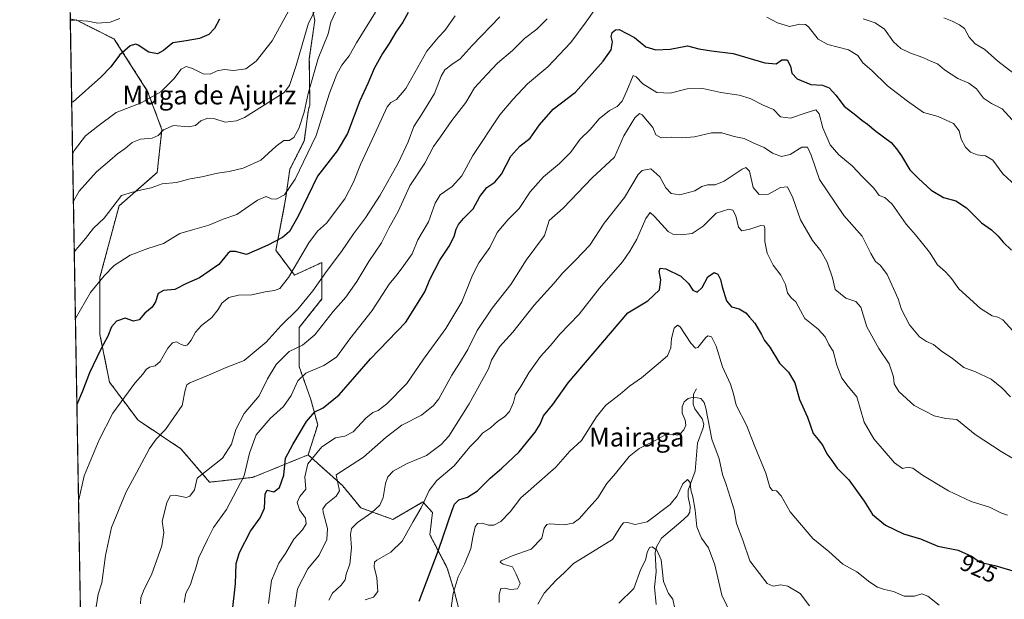
# Model space of a CAD drawing. Units: metres. Extents: x 617759 to 621214, y 4724807 to 4727180.
# Drawn here: x 617760 to 618180, y 4725605 to 4725853 of the extents above; entities that cross this region are included whole.
import ezdxf
from ezdxf.enums import TextEntityAlignment as Align

# ---------------------------------------------------------------- set-up
doc = ezdxf.new("R2010")
doc.units = ezdxf.units.M
doc.header["$MEASUREMENT"] = 0
doc.linetypes.add('TRAZOS', pattern=[0.75, 0.5, -0.25])
for name, color, linetype, lineweight in [('Arbolado forestal', 92, 'TRAZOS', 0), ('Arbolado forestal CxS', 92, 'Continuous', 0), ('Comarca CxS', 133, 'Continuous', 0), ('Comunidad Autónoma CxS', 142, 'Continuous', 0), ('Corriente natural lineal', 142, 'Continuous', 13), ('Curva de nivel maestra', 36, 'Continuous', 30), ('Curva de nivel normal', 36, 'Continuous', 0), ('Municipio CxS', 142, 'Continuous', 0), ('Pastizal CxS', 92, 'Continuous', 0), ('Provincia CxS', 1, 'Continuous', 0), ('Rótulo de curva de nivel directora', 19, 'Continuous', 0), ('Texto cartográfico', 19, 'Continuous', 0)]:
    doc.layers.add(name, color=color, linetype=linetype, lineweight=lineweight)
doc.styles.add('Arial', font='txt', dxfattribs={"height": 0.2})

# ---------------------------------------------------------------- blocks, each defined once
blk = doc.blocks.new('*U153')
at = {"layer": 'Arbolado forestal CxS', "color": 92, "linetype": 'Continuous', "lineweight": 0}
blk.add_polyline3d([(617947.95, 4725600.03, 918.19), (617945.7, 4725608.84, 919.72), (617942.76, 4725618.54, 922.48), (617935.32, 4725632.77, 926.95), (617936.45, 4725642.25, 927.53), (617932.38, 4725646.76, 929.81), (617919.52, 4725639.31, 932.42), (617905.83, 4725644.3, 936.02), (617898.1, 4725653.73, 939.31), (617883.42, 4725666.85, 945.68), (617887.48, 4725679.72, 948.18), (617884.55, 4725690.56, 951.63), (617879.58, 4725704.55, 956.32), (617879.59, 4725721.21, 962.4), (617889.29, 4725733.4, 962.62), (617889.29, 4725748.97, 966.32), (617877.56, 4725743.56, 969.11), (617869.66, 4725754.17, 973.83), (617873.82, 4725776.03, 978.97), (617875.58, 4725788.75, 982.18), (617881.78, 4725800.89, 982.81), (617883.53, 4725814.25, 983.81), (617884.14, 4725816.17, 983.65), (617883.91, 4725835.85, 986.69), (617886.26, 4725852.4, 988.04), (617883.58, 4725864.43, 992.53)], dxfattribs=at)
blk = doc.blocks.new('*U155')
at = {"layer": 'Arbolado forestal CxS', "color": 92, "linetype": 'Continuous', "lineweight": 0}
blk.add_polyline3d([(617787.04, 4725555.22, 963.36), (617781.98, 4725852.32, 1004.96), (617784.48, 4725852.47, 1004.99), (617800.74, 4725844.34, 1001.92), (617814.97, 4725821.97, 995.85), (617821.06, 4725805.7, 990.08), (617819.03, 4725787.4, 985.68), (617802.77, 4725773.16, 984.18), (617794.64, 4725742.66, 980.1), (617794.64, 4725718.25, 975.87), (617798.71, 4725697.91, 972.3), (617810.9, 4725681.65, 967.95), (617829.19, 4725669.44, 963.34), (617829.19, 4725669.44, 963.34), (617841.39, 4725655.21, 958.73), (617859.68, 4725657.24, 953.03), (617883.42, 4725666.85, 945.68), (617898.1, 4725653.73, 939.31), (617905.83, 4725644.3, 936.02), (617919.52, 4725639.31, 932.42), (617932.38, 4725646.76, 929.81), (617936.45, 4725642.25, 927.53), (617935.32, 4725632.77, 926.95), (617942.76, 4725618.54, 922.48), (617945.7, 4725608.84, 919.72), (617947.95, 4725600.03, 918.19)], dxfattribs=at)
blk = doc.blocks.new('*U159')
at = {"layer": 'Curva de nivel normal', "color": 36, "linetype": 'Continuous', "lineweight": 0}
for points in [[(617792.1, 4725596.65, 965), (617793.82, 4725607.42, 965), (617795.39, 4725612.28, 965), (617797, 4725623.89, 965), (617799.55, 4725635.87, 965), (617805.76, 4725651.05, 965), (617810.28, 4725659.23, 965), (617815.78, 4725669.56, 965), (617818.53, 4725673.61, 965), (617822.53, 4725677.67, 965), (617829.62, 4725687.88, 965), (617830.99, 4725694.42, 965), (617831.66, 4725696.7, 965), (617832.95, 4725697.66, 965), (617840.89, 4725700.9, 965), (617848.41, 4725704.15, 965), (617856.09, 4725707.16, 965), (617865.53, 4725714.98, 965), (617871.92, 4725722.06, 965), (617879.05, 4725729.07, 965), (617885.38, 4725736.81, 965), (617891.46, 4725745.61, 965), (617897.58, 4725753.61, 965), (617902.69, 4725761.22, 965), (617907.83, 4725768.03, 965), (617914.06, 4725777.75, 965), (617922, 4725791.65, 965), (617926.07, 4725800.43, 965), (617928.42, 4725806.96, 965), (617931.94, 4725812.3, 965), (617937.24, 4725821.15, 965), (617940.14, 4725828.46, 965), (617941.72, 4725831.2, 965), (617944.63, 4725833.46, 965), (617948.3, 4725835.87, 965), (617953.43, 4725841.54, 965), (617965.2, 4725853.87, 965)], [(618154.49, 4725853.35, 965), (618158.08, 4725852.03, 965), (618161.14, 4725850.34, 965), (618163.33, 4725848.8, 965), (618165.34, 4725845.08, 965), (618167.81, 4725842.32, 965), (618172.04, 4725839.84, 965), (618177.51, 4725834.93, 965), (618186.19, 4725828.15, 965)]]:
    blk.add_polyline3d(points, dxfattribs=at)
blk = doc.blocks.new('*U163')
at = {"layer": 'Curva de nivel normal', "color": 36, "linetype": 'Continuous', "lineweight": 0}
blk.add_polyline3d([(618152.55, 4725602.76, 920), (618147.7, 4725606.62, 920), (618145.12, 4725607.51, 920), (618141.99, 4725606.58, 920), (618137.63, 4725606.51, 920), (618133.02, 4725608.56, 920), (618129.22, 4725609.42, 920), (618126.19, 4725610.39, 920), (618122.97, 4725612.51, 920), (618117.4, 4725616.96, 920), (618111.41, 4725620.28, 920), (618105.4, 4725625.6, 920), (618098.66, 4725631.19, 920), (618092.93, 4725637.8, 920), (618089.02, 4725642.56, 920), (618085.16, 4725649.39, 920), (618083.21, 4725651.52, 920), (618081.4, 4725651.62, 920), (618080.24, 4725653.06, 920), (618078.64, 4725659.02, 920), (618073.92, 4725670.51, 920), (618070.39, 4725679.61, 920), (618065.95, 4725688.14, 920), (618064.79, 4725692.98, 920), (618063.48, 4725697, 920), (618060.11, 4725704.44, 920), (618057.44, 4725713.21, 920), (618055.36, 4725717.25, 920), (618053.92, 4725717.61, 920), (618052.99, 4725716.91, 920), (618049.55, 4725712.76, 920), (618048.64, 4725712.41, 920), (618046.66, 4725714.58, 920), (618042.02, 4725721.5, 920), (618040.88, 4725722.26, 920), (618039.47, 4725721, 920), (618038.37, 4725716.56, 920), (618038.15, 4725712.6, 920), (618036.66, 4725709.07, 920), (618031.89, 4725705.07, 920), (618025.6, 4725699.7, 920), (618020.46, 4725696.19, 920), (618016.47, 4725692.82, 920), (618010.34, 4725688.1, 920), (618006.36, 4725683.12, 920), (618000.01, 4725672.96, 920), (617995.01, 4725668.43, 920), (617989.03, 4725661.56, 920), (617980.98, 4725654.46, 920), (617977.29, 4725651.17, 920), (617974.17, 4725648.52, 920), (617969.57, 4725642.53, 920), (617965.55, 4725638.46, 920), (617962.6, 4725636.88, 920), (617960.3, 4725636.88, 920), (617957.56, 4725637.67, 920), (617955.61, 4725637.6, 920), (617954.66, 4725636.2, 920), (617953.61, 4725631.79, 920), (617952.8, 4725626.87, 920), (617950.09, 4725620.2, 920), (617947.4, 4725614.79, 920), (617945.29, 4725607.72, 920), (617944.37, 4725601.52, 920)], dxfattribs=at)
blk = doc.blocks.new('*U166')
at = {"layer": 'Curva de nivel normal', "color": 36, "linetype": 'Continuous', "lineweight": 0}
blk.add_polyline3d([(617785.48, 4725647.13, 970), (617787.9, 4725657.89, 970), (617794.23, 4725673.22, 970), (617800.18, 4725684.7, 970), (617805.28, 4725691.6, 970), (617809.45, 4725697.49, 970), (617812.86, 4725701.27, 970), (617814.29, 4725703.37, 970), (617815.72, 4725704.36, 970), (617818.23, 4725704.81, 970), (617820.34, 4725706.74, 970), (617823.62, 4725712.43, 970), (617825.5, 4725714.74, 970), (617827.34, 4725715.11, 970), (617829.32, 4725714.03, 970), (617830.91, 4725713.39, 970), (617831.99, 4725713.83, 970), (617833.59, 4725715.88, 970), (617835.42, 4725719.26, 970), (617837.94, 4725722.06, 970), (617842.29, 4725725.51, 970), (617845.1, 4725728.87, 970), (617846.67, 4725731.59, 970), (617849.54, 4725734, 970), (617853.71, 4725735.05, 970), (617859.38, 4725735.16, 970), (617865.05, 4725736.46, 970), (617869.05, 4725737.02, 970), (617871.38, 4725737.82, 970), (617875.05, 4725742.6, 970), (617883.71, 4725757.31, 970), (617887.46, 4725762.38, 970), (617891.2, 4725765.72, 970), (617899.02, 4725776.12, 970), (617902.78, 4725783.2, 970), (617905.71, 4725790.79, 970), (617911.72, 4725803.54, 970), (617917.16, 4725815.36, 970), (617918.63, 4725817.19, 970), (617921.05, 4725818.47, 970), (617925.07, 4725823.2, 970), (617934.04, 4725839.2, 970), (617939.04, 4725845.07, 970), (617941.7, 4725848.02, 970), (617946.16, 4725854.2, 970)], dxfattribs=at)
blk = doc.blocks.new('*U169')
at = {"layer": 'Curva de nivel normal', "color": 36, "linetype": 'Continuous', "lineweight": 0}
blk.add_polyline3d([(618063.81, 4725598.72, 910), (618059.9, 4725607.04, 910), (618056.84, 4725619.93, 910), (618054.11, 4725627.17, 910), (618051.2, 4725631.34, 910), (618049.18, 4725636.17, 910), (618048.44, 4725643.23, 910), (618047.46, 4725648.89, 910), (618046.62, 4725651.89, 910), (618046.29, 4725655.11, 910), (618045.21, 4725656.4, 910), (618043.25, 4725654.53, 910), (618040.74, 4725649.43, 910), (618037.81, 4725645.63, 910), (618028.02, 4725638.27, 910), (618022.94, 4725637.13, 910), (618019.57, 4725638, 910), (618017.95, 4725637.82, 910), (618017.04, 4725636.81, 910), (618013.16, 4725630.68, 910), (618006.58, 4725626.56, 910), (617996.51, 4725620.44, 910), (617992.88, 4725616.8, 910), (617989.04, 4725613.31, 910), (617984.03, 4725607.87, 910), (617981.41, 4725603.21, 910)], dxfattribs=at)
blk = doc.blocks.new('*U170')
at = {"layer": 'Curva de nivel normal', "color": 36, "linetype": 'Continuous', "lineweight": 0}
blk.add_polyline3d([(618189.53, 4725662.08, 935), (618178.98, 4725668.3, 935), (618167.89, 4725675.54, 935), (618160.09, 4725681.92, 935), (618155.38, 4725682.38, 935), (618150.34, 4725683.47, 935), (618141.82, 4725687.91, 935), (618135.34, 4725693.87, 935), (618133.37, 4725697.24, 935), (618133.04, 4725700.24, 935), (618131.18, 4725705.77, 935), (618126.76, 4725712.27, 935), (618121.63, 4725721.51, 935), (618119.11, 4725729.86, 935), (618116.91, 4725732.38, 935), (618112.71, 4725733.72, 935), (618108.21, 4725737.4, 935), (618107.1, 4725742.4, 935), (618104.8, 4725749.06, 935), (618102.01, 4725753.97, 935), (618098.46, 4725758.31, 935), (618093.42, 4725767.18, 935), (618090.09, 4725776.56, 935), (618087.86, 4725781.28, 935), (618084.88, 4725781.01, 935), (618079.76, 4725778.11, 935), (618075.81, 4725778.01, 935), (618073.22, 4725780.92, 935), (618071.69, 4725787.97, 935), (618070.13, 4725789.46, 935), (618068.49, 4725788.74, 935), (618060.79, 4725783.62, 935), (618057.03, 4725782.06, 935), (618053.69, 4725782.13, 935), (618051.36, 4725781.34, 935), (618048.32, 4725779.5, 935), (618041.98, 4725777.84, 935), (618038.27, 4725778.45, 935), (618035.92, 4725780.77, 935), (618033.37, 4725785.55, 935), (618029.5, 4725789.01, 935), (618025.92, 4725788.21, 935), (618024.11, 4725786.49, 935), (618018.34, 4725776.77, 935), (618009.66, 4725765.75, 935), (618003.56, 4725756.32, 935), (617997.44, 4725750, 935), (617992.04, 4725744.49, 935), (617988.14, 4725740, 935), (617979.85, 4725730.81, 935), (617970.68, 4725719.3, 935), (617965.08, 4725713.01, 935), (617961.63, 4725707.29, 935), (617960.31, 4725703.55, 935), (617952.02, 4725688.69, 935), (617943.36, 4725674.89, 935), (617940.19, 4725671.32, 935), (617933.82, 4725666.56, 935), (617925.58, 4725663.23, 935), (617919.7, 4725659.89, 935), (617917.33, 4725657.56, 935), (617916.37, 4725654.58, 935), (617915.44, 4725648.66, 935), (617913.92, 4725645.44, 935), (617910.51, 4725642.28, 935), (617904.42, 4725637.94, 935), (617901.87, 4725635.51, 935), (617901.48, 4725632.82, 935), (617901.88, 4725627.21, 935), (617901.2, 4725620.23, 935), (617899.68, 4725615.89, 935), (617899.14, 4725613.56, 935), (617897.52, 4725611.23, 935), (617893.73, 4725607.89, 935), (617892.28, 4725604.89, 935)], dxfattribs=at)
blk = doc.blocks.new('*U171')
at = {"layer": 'Curva de nivel normal', "color": 36, "linetype": 'Continuous', "lineweight": 0}
blk.add_polyline3d([(618039.58, 4725601.94, 905), (618038.98, 4725605.22, 905), (618037.04, 4725607.69, 905), (618035.01, 4725612.84, 905), (618033.94, 4725622.02, 905), (618032.1, 4725626.17, 905), (618030.08, 4725627.68, 905), (618028.92, 4725627.31, 905), (618028.04, 4725625.23, 905), (618027.26, 4725621.87, 905), (618025.31, 4725618.06, 905), (618022.34, 4725609.83, 905), (618015.96, 4725603.59, 905)], dxfattribs=at)
blk = doc.blocks.new('*U180')
at = {"layer": 'Curva de nivel normal', "color": 36, "linetype": 'Continuous', "lineweight": 0}
for points in [[(617895.03, 4725874.4, 990), (617883.46, 4725850.63, 990), (617878.33, 4725833.06, 990), (617875.52, 4725824.54, 990), (617873.19, 4725821.51, 990), (617867.72, 4725818.04, 990), (617856.24, 4725810.84, 990), (617852.91, 4725809.48, 990), (617848.01, 4725808.91, 990), (617843.61, 4725810.25, 990), (617840.66, 4725810.64, 990), (617837.71, 4725809.38, 990), (617835.4, 4725807.48, 990), (617832.38, 4725806.9, 990), (617826.05, 4725807.38, 990), (617821.71, 4725805.56, 990), (617819.44, 4725803.16, 990), (617816.94, 4725802.02, 990), (617811.94, 4725801.58, 990), (617808.38, 4725800.2, 990), (617805.33, 4725797.59, 990), (617802.18, 4725795.38, 990), (617798.84, 4725792.49, 990), (617793.09, 4725787.66, 990), (617785.83, 4725779.36, 990), (617783.3, 4725775.19, 990)], [(617783.3, 4725775.19, 990)]]:
    blk.add_polyline3d(points, dxfattribs=at)
blk = doc.blocks.new('*U183')
at = {"layer": 'Curva de nivel normal', "color": 36, "linetype": 'Continuous', "lineweight": 0}
for points in [[(617895.08, 4725855.82, 985), (617893.08, 4725851.54, 985), (617892, 4725846.54, 985), (617887.66, 4725836.1, 985), (617883.42, 4725821.11, 985), (617881.69, 4725813.08, 985), (617879.48, 4725806.17, 985), (617877.38, 4725802.26, 985), (617875.32, 4725801.08, 985), (617872.99, 4725801.08, 985), (617869.71, 4725798.57, 985), (617863.23, 4725792.58, 985), (617855.72, 4725789.24, 985), (617849.74, 4725787.82, 985), (617844.72, 4725787.14, 985), (617838.05, 4725785.52, 985), (617833.05, 4725784.68, 985), (617827.29, 4725783.15, 985), (617821.16, 4725782.51, 985), (617816.46, 4725780.77, 985), (617813.05, 4725780.16, 985), (617808.54, 4725778.97, 985), (617803.84, 4725777.56, 985), (617796.41, 4725767.91, 985), (617791.86, 4725763.66, 985), (617788.41, 4725759.24, 985), (617783.67, 4725753.52, 985)], [(617783.67, 4725753.52, 985)]]:
    blk.add_polyline3d(points, dxfattribs=at)
blk = doc.blocks.new('*U185')
at = {"layer": 'Curva de nivel normal', "color": 36, "linetype": 'Continuous', "lineweight": 0}
for points in [[(617811.98, 4725603.23, 960), (617812.02, 4725605.89, 960), (617813.44, 4725609.56, 960), (617816.54, 4725615.68, 960), (617821.08, 4725628.02, 960), (617821.92, 4725633.68, 960), (617821.22, 4725638.62, 960), (617823.08, 4725646.45, 960), (617824.58, 4725649.38, 960), (617826.68, 4725649.61, 960), (617831.39, 4725648.66, 960), (617832.89, 4725649.23, 960), (617834.94, 4725651.91, 960), (617836.09, 4725656.93, 960), (617840.09, 4725660.09, 960), (617846.86, 4725665.48, 960), (617850.74, 4725671.41, 960), (617852.54, 4725677.64, 960), (617856.18, 4725684.48, 960), (617862.48, 4725692.1, 960), (617866.11, 4725699.28, 960), (617869.81, 4725705.38, 960), (617875.38, 4725710.94, 960), (617881.05, 4725713.7, 960), (617886.31, 4725718.15, 960), (617894.11, 4725728.06, 960), (617899.45, 4725734.14, 960), (617904.2, 4725740.8, 960), (617909.23, 4725749.39, 960), (617914.64, 4725757.36, 960), (617917.8, 4725763.62, 960), (617921.86, 4725770.68, 960), (617926.75, 4725781.72, 960), (617933.22, 4725791.33, 960), (617936.84, 4725798.54, 960), (617939.89, 4725802.54, 960), (617944.65, 4725809.54, 960), (617950.62, 4725817.21, 960), (617954.29, 4725823.54, 960), (617959.62, 4725829.24, 960), (617964.14, 4725834.03, 960), (617970.57, 4725839.47, 960), (617975.67, 4725844.62, 960), (617980.88, 4725848.53, 960), (617985.4, 4725853.01, 960)], [(618120.14, 4725852.96, 960), (618125.16, 4725851.23, 960), (618129.2, 4725848.52, 960), (618133.09, 4725843.21, 960), (618136.14, 4725840.3, 960), (618139.94, 4725838.42, 960), (618145.6, 4725836.45, 960), (618149.26, 4725834.82, 960), (618151.85, 4725833.76, 960), (618154.83, 4725831.21, 960), (618160.44, 4725827.52, 960), (618165.1, 4725825.49, 960), (618168.4, 4725823.06, 960), (618171.4, 4725819.14, 960), (618174.84, 4725816.88, 960), (618179.32, 4725814.51, 960), (618185.04, 4725808.33, 960)]]:
    blk.add_polyline3d(points, dxfattribs=at)
blk = doc.blocks.new('*U188')
at = {"layer": 'Curva de nivel normal', "color": 36, "linetype": 'Continuous', "lineweight": 0}
blk.add_polyline3d([(618181.67, 4725641.18, 930), (618178.84, 4725642.06, 930), (618174.04, 4725644.58, 930), (618166.2, 4725646.95, 930), (618156.51, 4725651.49, 930), (618145.35, 4725658.2, 930), (618141.35, 4725661.2, 930), (618139.23, 4725661.56, 930), (618136.86, 4725661.04, 930), (618133.5, 4725663.53, 930), (618124.67, 4725673.73, 930), (618120.6, 4725680.86, 930), (618117.38, 4725691.6, 930), (618113.67, 4725696.01, 930), (618111.06, 4725699.62, 930), (618108.9, 4725705.17, 930), (618107.25, 4725711.08, 930), (618105.44, 4725713.96, 930), (618103.94, 4725717.29, 930), (618100.89, 4725720.52, 930), (618095.21, 4725725.04, 930), (618093.45, 4725728.44, 930), (618091.44, 4725732.17, 930), (618089.38, 4725733.82, 930), (618087.88, 4725736.07, 930), (618087.02, 4725739.56, 930), (618085, 4725743.57, 930), (618081.7, 4725747.9, 930), (618079.14, 4725752.89, 930), (618078.23, 4725757.98, 930), (618078.18, 4725763.6, 930), (618077.93, 4725764.56, 930), (618076.42, 4725764.83, 930), (618071.76, 4725763.15, 930), (618068.37, 4725762.44, 930), (618067, 4725764.12, 930), (618065.75, 4725768.84, 930), (618064.48, 4725771.29, 930), (618062.86, 4725771.8, 930), (618057.36, 4725770.03, 930), (618051.85, 4725764.44, 930), (618047.23, 4725761.4, 930), (618042.43, 4725760.76, 930), (618038.95, 4725761.13, 930), (618036.98, 4725762.24, 930), (618031.09, 4725768.61, 930), (618029.21, 4725770.25, 930), (618027.38, 4725767.7, 930), (618023.64, 4725758.88, 930), (618020.65, 4725753.81, 930), (618017.44, 4725749.24, 930), (618007.71, 4725738, 930), (617998.96, 4725726.99, 930), (617990.68, 4725718.44, 930), (617986.83, 4725713.56, 930), (617982.56, 4725708.88, 930), (617977.56, 4725701.88, 930), (617974.18, 4725696.09, 930), (617971.81, 4725692.67, 930), (617970.94, 4725689.22, 930), (617969.34, 4725685.39, 930), (617967.19, 4725683.1, 930), (617964.32, 4725681.22, 930), (617961.19, 4725678.36, 930), (617957.81, 4725676.1, 930), (617955.74, 4725673.67, 930), (617952.39, 4725670.23, 930), (617945.7, 4725662.18, 930), (617938.3, 4725655.94, 930), (617934.99, 4725651.66, 930), (617931.58, 4725644.21, 930), (617928.22, 4725638.37, 930), (617923.58, 4725630.02, 930), (617918.71, 4725625.41, 930), (617912.69, 4725621.98, 930), (617911.74, 4725621.03, 930), (617911.52, 4725619.07, 930), (617912.64, 4725614.44, 930), (617913.2, 4725608.52, 930), (617911.35, 4725606.08, 930), (617907.76, 4725605.04, 930)], dxfattribs=at)
blk = doc.blocks.new('*U189')
at = {"layer": 'Curva de nivel normal', "color": 36, "linetype": 'Continuous', "lineweight": 0}
blk.add_polyline3d([(618097.2, 4725602.4, 915), (618093.2, 4725607.73, 915), (618087.94, 4725610.81, 915), (618084.98, 4725611.34, 915), (618081.69, 4725610.82, 915), (618079.16, 4725611.98, 915), (618075.88, 4725616.2, 915), (618071.76, 4725621.64, 915), (618068.8, 4725630.5, 915), (618066.05, 4725637.58, 915), (618065.15, 4725643.35, 915), (618063.52, 4725648.39, 915), (618061.52, 4725654.6, 915), (618060.14, 4725658.53, 915), (618058.69, 4725665.11, 915), (618055.52, 4725673.53, 915), (618052.96, 4725686.8, 915), (618052.34, 4725689.24, 915), (618050.93, 4725690.9, 915), (618047.69, 4725691.44, 915), (618045.42, 4725690.95, 915), (618043.84, 4725689.48, 915), (618042.93, 4725687.42, 915), (618042.94, 4725684.68, 915), (618044.26, 4725681.75, 915), (618044.5, 4725679.55, 915), (618043.69, 4725677.55, 915), (618042.13, 4725675.82, 915), (618040.86, 4725675.32, 915), (618038.96, 4725675.71, 915), (618035.6, 4725675.41, 915), (618031.64, 4725673.2, 915), (618024.58, 4725669.63, 915), (618020.35, 4725666.16, 915), (618014.52, 4725658.89, 915), (618010.84, 4725654.67, 915), (618006.97, 4725648.49, 915), (618002.03, 4725642.98, 915), (617999.17, 4725639.72, 915), (617996.4, 4725637.76, 915), (617992.55, 4725637.08, 915), (617986.43, 4725637.41, 915), (617985.15, 4725637.1, 915), (617984.03, 4725635.54, 915), (617983.1, 4725631.38, 915), (617978.49, 4725626.65, 915), (617970.4, 4725623.8, 915), (617965.67, 4725621.66, 915), (617965.36, 4725621.07, 915), (617966.52, 4725620.18, 915), (617970.52, 4725619.11, 915), (617972.19, 4725615.9, 915), (617973.77, 4725611.95, 915), (617972.74, 4725609.76, 915), (617969.5, 4725609.46, 915), (617967.32, 4725610.04, 915), (617965.58, 4725609.79, 915), (617964.88, 4725607.34, 915), (617964.92, 4725603.83, 915)], dxfattribs=at)
blk = doc.blocks.new('*U193')
at = {"layer": 'Curva de nivel normal', "color": 36, "linetype": 'Continuous', "lineweight": 0}
blk.add_polyline3d([(617781.97, 4725852.91, 1005), (617785.03, 4725852.31, 1005), (617789.47, 4725852.03, 1005), (617793.7, 4725851.15, 1005), (617798.95, 4725851.54, 1005), (617803.14, 4725853.11, 1005)], dxfattribs=at)
blk = doc.blocks.new('*U203')
at = {"layer": 'Curva de nivel normal', "color": 36, "linetype": 'Continuous', "lineweight": 0}
blk.add_polyline3d([(618183.92, 4725719.8, 945), (618179.62, 4725724.5, 945), (618177.56, 4725725.71, 945), (618175.1, 4725726.17, 945), (618170.08, 4725729.33, 945), (618160.93, 4725737.8, 945), (618157.71, 4725742.18, 945), (618155.15, 4725745.05, 945), (618151.8, 4725748.01, 945), (618148.38, 4725753.43, 945), (618142.36, 4725760.82, 945), (618138.44, 4725765.4, 945), (618132.5, 4725773.92, 945), (618129.29, 4725776.73, 945), (618126.99, 4725777.55, 945), (618124.61, 4725780.71, 945), (618119.82, 4725785.48, 945), (618115.39, 4725790.24, 945), (618109.7, 4725794.88, 945), (618106.04, 4725799.22, 945), (618102.97, 4725806.47, 945), (618101.38, 4725812.48, 945), (618099.95, 4725814.18, 945), (618095.79, 4725812.89, 945), (618089.06, 4725810.51, 945), (618084.91, 4725811.09, 945), (618081.9, 4725814.29, 945), (618077.4, 4725816.11, 945), (618071.86, 4725819, 945), (618067.25, 4725820.43, 945), (618059.38, 4725821.56, 945), (618051.74, 4725823.25, 945), (618044.99, 4725823.04, 945), (618037.87, 4725821.22, 945), (618032.13, 4725821.52, 945), (618026.2, 4725825.2, 945), (618023.36, 4725828.18, 945), (618022.04, 4725828.75, 945), (618019.38, 4725822.21, 945), (618017.28, 4725817.86, 945), (618015.14, 4725815.6, 945), (618011.9, 4725813.85, 945), (618007.58, 4725810.22, 945), (618003.68, 4725805.76, 945), (617999.43, 4725801.54, 945), (617995.26, 4725795.96, 945), (617990.56, 4725791.21, 945), (617983.82, 4725785.54, 945), (617978.13, 4725779.15, 945), (617973.38, 4725771.98, 945), (617968.64, 4725767.22, 945), (617964, 4725761.8, 945), (617960.94, 4725755.34, 945), (617956.22, 4725748.78, 945), (617953.49, 4725743.61, 945), (617948.97, 4725732.22, 945), (617942.18, 4725720.77, 945), (617932.54, 4725707.77, 945), (617925.52, 4725697.36, 945), (617916.92, 4725688.59, 945), (617913.32, 4725685.79, 945), (617911.06, 4725685, 945), (617908.03, 4725682.49, 945), (617902.62, 4725676.73, 945), (617899.13, 4725674.8, 945), (617895.05, 4725674.18, 945), (617889.19, 4725670.28, 945), (617883.3, 4725663.07, 945), (617881.94, 4725657.43, 945), (617882.47, 4725652.18, 945), (617879.91, 4725649.14, 945), (617878.74, 4725646.52, 945), (617879.78, 4725643.39, 945), (617882.23, 4725639.89, 945), (617882.56, 4725637.47, 945), (617880.95, 4725634.86, 945), (617877.38, 4725630.86, 945), (617873.69, 4725624.77, 945), (617870.94, 4725620.61, 945), (617867.74, 4725613.23, 945), (617866.52, 4725603.42, 945)], dxfattribs=at)
blk = doc.blocks.new('*U206')
at = {"layer": 'Curva de nivel normal', "color": 36, "linetype": 'Continuous', "lineweight": 0}
blk.add_polyline3d([(618182.9, 4725691.68, 940), (618179.3, 4725695.46, 940), (618174.68, 4725699.18, 940), (618168, 4725702.36, 940), (618163.09, 4725704.18, 940), (618158.14, 4725708.01, 940), (618153.34, 4725711.2, 940), (618150.06, 4725713.93, 940), (618147.08, 4725715.28, 940), (618144.11, 4725717.31, 940), (618139.9, 4725722.36, 940), (618136.39, 4725728.94, 940), (618135.01, 4725733.47, 940), (618130.31, 4725743.92, 940), (618127.52, 4725747.65, 940), (618125.4, 4725749.42, 940), (618123.37, 4725752.83, 940), (618119.66, 4725760.19, 940), (618111.9, 4725769.09, 940), (618101.54, 4725784.39, 940), (618097.9, 4725794.74, 940), (618096.38, 4725798.23, 940), (618093.95, 4725798.13, 940), (618088.95, 4725795.13, 940), (618085.3, 4725794.14, 940), (618081.4, 4725795.58, 940), (618077.85, 4725798.07, 940), (618073.49, 4725799.95, 940), (618069.36, 4725801.87, 940), (618065.03, 4725802.69, 940), (618059.88, 4725804.37, 940), (618055.45, 4725804.3, 940), (618048.22, 4725802.65, 940), (618043.25, 4725802.22, 940), (618038.58, 4725802.52, 940), (618033.96, 4725802.12, 940), (618031.71, 4725803.47, 940), (618030.36, 4725806.52, 940), (618025.93, 4725811.94, 940), (618024.79, 4725812.5, 940), (618022.68, 4725810.76, 940), (618018.04, 4725803, 940), (618014.04, 4725793.92, 940), (618004.57, 4725785.08, 940), (617992.12, 4725772.11, 940), (617986.18, 4725766.88, 940), (617984.14, 4725760.56, 940), (617976.36, 4725749.93, 940), (617969.85, 4725739.56, 940), (617961.86, 4725729.52, 940), (617955.55, 4725719.88, 940), (617951.48, 4725711.77, 940), (617947.74, 4725705.65, 940), (617944.68, 4725700.95, 940), (617939.08, 4725690.76, 940), (617936.83, 4725687.92, 940), (617931.76, 4725683.88, 940), (617923.3, 4725679.55, 940), (617916.68, 4725674.45, 940), (617907.07, 4725665.88, 940), (617895.38, 4725658.34, 940), (617896.77, 4725651.56, 940), (617895.37, 4725649.23, 940), (617891.06, 4725645.89, 940), (617889.71, 4725643.88, 940), (617889.79, 4725642.36, 940), (617891.65, 4725635.44, 940), (617891.42, 4725630.7, 940), (617888.05, 4725624.13, 940), (617883.31, 4725618.29, 940), (617878.93, 4725609.68, 940), (617877.38, 4725598.99, 940)], dxfattribs=at)
blk = doc.blocks.new('*U210')
at = {"layer": 'Curva de nivel normal', "color": 36, "linetype": 'Continuous', "lineweight": 0}
for points in [[(617830.56, 4725603.89, 955), (617831.25, 4725607.89, 955), (617833.27, 4725611.56, 955), (617834.33, 4725615.26, 955), (617835.42, 4725618.14, 955), (617836.82, 4725623.05, 955), (617840.45, 4725630.68, 955), (617842.98, 4725635.89, 955), (617848.6, 4725643.56, 955), (617856.14, 4725657.89, 955), (617858.39, 4725667.56, 955), (617861.27, 4725675.44, 955), (617867.24, 4725682.44, 955), (617872.85, 4725687.47, 955), (617876.23, 4725692.2, 955), (617879.03, 4725698.46, 955), (617882.39, 4725701.81, 955), (617890.12, 4725705.01, 955), (617895.48, 4725708.5, 955), (617901.2, 4725716.37, 955), (617910.72, 4725728.5, 955), (617917.96, 4725739.7, 955), (617921.38, 4725743.88, 955), (617924.23, 4725747.71, 955), (617927.76, 4725752.65, 955), (617930.2, 4725758.66, 955), (617934.76, 4725766.36, 955), (617937.54, 4725774.3, 955), (617939.74, 4725777.85, 955), (617944.84, 4725781.45, 955), (617949.01, 4725785.95, 955), (617953.7, 4725794.68, 955), (617965.15, 4725812.01, 955), (617970.7, 4725818.57, 955), (617976.93, 4725825.21, 955), (617985.67, 4725832.54, 955), (617995.49, 4725842.85, 955), (618001.49, 4725851.11, 955), (618006.03, 4725857.58, 955)], [(618079.07, 4725853.72, 955), (618083.6, 4725851.25, 955), (618088.65, 4725849.7, 955), (618093.14, 4725850.72, 955), (618095.58, 4725850.52, 955), (618096.84, 4725849.56, 955), (618100.9, 4725844.3, 955), (618105.06, 4725842, 955), (618113.9, 4725839.79, 955), (618117.78, 4725837.28, 955), (618119.96, 4725834.13, 955), (618123.84, 4725830.98, 955), (618130.48, 4725824.41, 955), (618139.04, 4725817.89, 955), (618145.79, 4725812.98, 955), (618152.05, 4725811.24, 955), (618158.7, 4725808.23, 955), (618161.08, 4725805.22, 955), (618161.94, 4725801.58, 955), (618163.72, 4725798.18, 955), (618165.86, 4725796.05, 955), (618168.67, 4725794.86, 955), (618172.24, 4725794.43, 955), (618175.43, 4725792.62, 955), (618179.63, 4725786.82, 955), (618187.12, 4725779.98, 955)]]:
    blk.add_polyline3d(points, dxfattribs=at)
blk = doc.blocks.new('*U218')
at = {"layer": 'Curva de nivel maestra', "color": 36, "linetype": 'Continuous', "lineweight": 30}
blk.add_polyline3d([(617930.79, 4725604.5, 925), (617939.04, 4725626.15, 925), (617944.79, 4725643.33, 925), (617945.88, 4725645.89, 925), (617947.7, 4725647.74, 925), (617951.37, 4725648.81, 925), (617955.7, 4725651.59, 925), (617961.04, 4725656.98, 925), (617966.04, 4725661.14, 925), (617973.37, 4725668.16, 925), (617980.21, 4725676.52, 925), (617982.37, 4725679.95, 925), (617983.83, 4725683.51, 925), (617987.76, 4725688.39, 925), (617994.31, 4725697.56, 925), (618019.7, 4725727.55, 925), (618028.25, 4725732.58, 925), (618033.22, 4725737.32, 925), (618033.75, 4725741.55, 925), (618033.16, 4725745.08, 925), (618033.52, 4725746.57, 925), (618035.95, 4725746.25, 925), (618042.33, 4725743.17, 925), (618045.65, 4725739.95, 925), (618047.43, 4725737.13, 925), (618049.36, 4725736.37, 925), (618051.44, 4725738.29, 925), (618053.84, 4725742.81, 925), (618056.56, 4725744.7, 925), (618058.1, 4725743.95, 925), (618059.24, 4725741.73, 925), (618059.93, 4725738.57, 925), (618061.87, 4725732.59, 925), (618063.96, 4725730.04, 925), (618067.23, 4725729.26, 925), (618070.02, 4725727.55, 925), (618071.64, 4725725.59, 925), (618073.86, 4725723.04, 925), (618076.82, 4725718.27, 925), (618078.06, 4725715.64, 925), (618080.32, 4725712.78, 925), (618084.43, 4725705.95, 925), (618088.2, 4725702.15, 925), (618091.02, 4725697.58, 925), (618092.95, 4725690.57, 925), (618096.38, 4725682.91, 925), (618098.73, 4725675.98, 925), (618100.94, 4725673.36, 925), (618102.89, 4725670.81, 925), (618104.59, 4725667.33, 925), (618106.29, 4725665, 925), (618109.08, 4725661.15, 925), (618114.02, 4725656.22, 925), (618120.56, 4725647.09, 925), (618124.03, 4725641.44, 925), (618129.67, 4725636.93, 925), (618137.24, 4725633.17, 925), (618144.56, 4725631.04, 925), (618151.9, 4725627.93, 925), (618160.66, 4725626.13, 925), (618166.58, 4725623.46, 925), (618169.83, 4725621.08, 925), (618176.27, 4725619.66, 925), (618188.77, 4725615.98, 925)], dxfattribs=at)
blk = doc.blocks.new('*U223')
at = {"layer": 'Curva de nivel maestra', "color": 36, "linetype": 'Continuous', "lineweight": 30}
blk.add_polyline3d([(617851.04, 4725599.18, 950), (617852.44, 4725611.81, 950), (617852.76, 4725620.46, 950), (617854.08, 4725625.23, 950), (617858.86, 4725634.33, 950), (617862.96, 4725639.93, 950), (617864.79, 4725644.14, 950), (617865.14, 4725650.28, 950), (617865.94, 4725651.86, 950), (617868.74, 4725651.04, 950), (617871.25, 4725652.89, 950), (617873.05, 4725658.15, 950), (617873.82, 4725665.45, 950), (617876.83, 4725671.24, 950), (617882.65, 4725681.05, 950), (617886.33, 4725685.25, 950), (617889.87, 4725686.92, 950), (617896.71, 4725692.43, 950), (617909.95, 4725707.91, 950), (617925.14, 4725723.53, 950), (617933.16, 4725736.48, 950), (617935.35, 4725741.7, 950), (617939.53, 4725750.03, 950), (617943.62, 4725755.88, 950), (617945.66, 4725760, 950), (617946.47, 4725763.2, 950), (617947.51, 4725765.18, 950), (617949.71, 4725767.79, 950), (617953.76, 4725771.88, 950), (617956.67, 4725777.16, 950), (617959.58, 4725781, 950), (617963.04, 4725783.32, 950), (617965.84, 4725786.63, 950), (617969.9, 4725794.34, 950), (617973.69, 4725798.63, 950), (617978.15, 4725802.06, 950), (617982.07, 4725807.74, 950), (617987.92, 4725814.36, 950), (617997.37, 4725821.66, 950), (618009.24, 4725834.96, 950), (618012.58, 4725839.76, 950), (618013.18, 4725843.21, 950), (618012.7, 4725845.43, 950), (618013.06, 4725847.11, 950), (618014.53, 4725848.31, 950), (618015.99, 4725848.35, 950), (618022.63, 4725845.02, 950), (618027.36, 4725841.07, 950), (618031.69, 4725839.68, 950), (618037.8, 4725839.98, 950), (618045.21, 4725841.39, 950), (618050.04, 4725840.22, 950), (618055.47, 4725839.32, 950), (618064.66, 4725838.18, 950), (618078.21, 4725834.14, 950), (618082.94, 4725833.82, 950), (618085.36, 4725835.4, 950), (618087.69, 4725835.44, 950), (618089.14, 4725832.8, 950), (618089.75, 4725829.75, 950), (618091.98, 4725827.32, 950), (618097.76, 4725824.89, 950), (618102.8, 4725824.67, 950), (618105.55, 4725823.53, 950), (618108.46, 4725820.36, 950), (618112, 4725815.76, 950), (618117.04, 4725811.88, 950), (618119.55, 4725809.65, 950), (618122.02, 4725808.02, 950), (618125.52, 4725805, 950), (618132, 4725800.23, 950), (618134.37, 4725797.55, 950), (618136.48, 4725794.54, 950), (618139.98, 4725788.54, 950), (618143.66, 4725784.82, 950), (618149.13, 4725779.8, 950), (618154.43, 4725776.76, 950), (618159.69, 4725775.32, 950), (618164.15, 4725772.25, 950), (618170.6, 4725765.95, 950), (618174.78, 4725762.86, 950), (618177.69, 4725760.22, 950), (618179.88, 4725757.58, 950), (618183.34, 4725754.17, 950)], dxfattribs=at)

msp = doc.modelspace()

# ---------------------------------------------------------------- linework, layer by layer
at = {"layer": 'Arbolado forestal', "color": 92, "linetype": 'TRAZOS', "lineweight": 0}
for points in [[(617883.42, 4725666.85, 945.68), (617887.48, 4725679.72, 948.18), (617884.55, 4725690.56, 951.63), (617879.58, 4725704.55, 956.32), (617879.59, 4725721.21, 962.4), (617889.29, 4725733.4, 962.62), (617889.29, 4725748.97, 966.32), (617877.56, 4725743.56, 969.11), (617869.66, 4725754.17, 973.83), (617873.82, 4725776.03, 978.97), (617875.58, 4725788.75, 982.18), (617881.78, 4725800.89, 982.81), (617883.53, 4725814.25, 983.81), (617884.14, 4725816.17, 983.65), (617883.91, 4725835.85, 986.69), (617886.26, 4725852.4, 988.04), (617883.58, 4725864.43, 992.53)], [(617781.98, 4725852.32, 1004.96), (617784.48, 4725852.47, 1004.99), (617800.74, 4725844.34, 1001.92), (617814.97, 4725821.97, 995.85), (617821.06, 4725805.7, 990.08), (617819.03, 4725787.4, 985.68), (617802.77, 4725773.16, 984.18), (617794.64, 4725742.66, 980.1), (617794.64, 4725718.25, 975.87), (617798.7, 4725697.92, 972.3), (617810.9, 4725681.65, 967.95), (617829.19, 4725669.44, 963.34), (617841.39, 4725655.21, 958.73), (617859.68, 4725657.24, 953.04), (617883.42, 4725666.85, 945.68)], [(617787.04, 4725555.22, 963.36), (617781.98, 4725852.32, 1004.96)], [(617986.64, 4725397.06, 892.58), (617984.8, 4725418.61, 891.34), (617954.21, 4725563.69, 908.44), (617953.34, 4725568.8, 911.05), (617950.98, 4725582.6, 914.62), (617952.84, 4725586.43, 914.54), (617947.95, 4725600.03, 918.19), (617945.7, 4725608.84, 919.73), (617942.76, 4725618.54, 922.48), (617935.32, 4725632.77, 926.95), (617936.45, 4725642.25, 927.53), (617932.38, 4725646.76, 929.81), (617919.52, 4725639.31, 932.42), (617905.83, 4725644.3, 936.02), (617898.1, 4725653.73, 939.31), (617883.42, 4725666.85, 945.68)]]:
    msp.add_polyline3d(points, dxfattribs=at)
at = {"layer": 'Comarca CxS', "color": 133, "linetype": 'Continuous', "lineweight": 0}
msp.add_polyline3d([(617799.77, 4724807.26, 931.73), (617774.7, 4726280.34, 1100.67)], dxfattribs=at)
msp.add_polyline3d([(617799.77, 4724807.26, 931.73), (617774.7, 4726280.34, 1100.67)], dxfattribs=at)
at = {"layer": 'Comunidad Autónoma CxS', "color": 142, "linetype": 'Continuous', "lineweight": 0}
msp.add_polyline3d([(621214.33, 4724866.22, 902.23), (617799.77, 4724807.26, 931.73), (617760.4, 4727120.56, 1053.94), (621173.82, 4727179.53, 697.44), (621214.33, 4724866.22, 902.23)], close=True, dxfattribs=at)
msp.add_polyline3d([(621214.33, 4724866.22, 902.23), (617799.77, 4724807.26, 931.73), (617760.4, 4727120.56, 1053.94), (621173.82, 4727179.53, 697.44), (621214.33, 4724866.22, 902.23)], close=True, dxfattribs=at)
at = {"layer": 'Corriente natural lineal', "color": 142, "linetype": 'Continuous', "lineweight": 13}
msp.add_polyline3d([(618049, 4725695, 915.82), (618047.82, 4725692.72, 915.14), (618047.64, 4725688.49, 914.35), (618048.31, 4725686.54, 914.4), (618051.4, 4725682.26, 914.37), (618052.15, 4725679.99, 914.37), (618051.93, 4725678.4, 914.1), (618049.51, 4725671.84, 912.94), (618048.48, 4725659.87, 911.17), (618045.54, 4725651.8, 909.96), (618045.43, 4725649.02, 909.77), (618046.31, 4725644.83, 909.39), (618046.24, 4725642.45, 909.25), (618045.33, 4725640.96, 909.12), (618042.42, 4725638.23, 908.45), (618034.04, 4725631.3, 906.37), (618031.93, 4725627.58, 905.24), (618031.39, 4725625.06, 904.5), (618031.87, 4725616.93, 903.82), (618031.12, 4725610.34, 902.59), (618031.81, 4725603, 901.5)], dxfattribs=at)
at = {"layer": 'Curva de nivel maestra', "color": 36, "linetype": 'Continuous', "lineweight": 30}
for points in [[(617845.68, 4725852.76, 1000), (617843.43, 4725848.81, 1000), (617841.05, 4725846.28, 1000), (617837.05, 4725844.54, 1000), (617831.38, 4725843.51, 1000), (617825.71, 4725842.78, 1000), (617821.71, 4725839.52, 1000), (617819.12, 4725837.98, 1000), (617815.52, 4725838.7, 1000), (617810.93, 4725841.74, 1000), (617809.76, 4725842.17, 1000), (617807.51, 4725841.47, 1000), (617802.91, 4725837.46, 1000), (617799.24, 4725832.52, 1000), (617795.06, 4725828.01, 1000), (617783.22, 4725817.54, 1000), (617782.58, 4725817.33, 1000)], [(617926.1, 4725855.61, 975), (617923.78, 4725851.54, 975), (617920.74, 4725847.31, 975), (617917.98, 4725842.49, 975), (617915.15, 4725838.18, 975), (617911.63, 4725831.77, 975), (617908.86, 4725825.38, 975), (617905.51, 4725818, 975), (617900.13, 4725804.01, 975), (617895.73, 4725796.61, 975), (617887.4, 4725785.82, 975), (617879.09, 4725768.68, 975), (617875.48, 4725762.22, 975), (617872.42, 4725759.7, 975), (617866.21, 4725756.31, 975), (617861.42, 4725754.23, 975), (617857.14, 4725752.32, 975), (617852.41, 4725753.62, 975), (617850.18, 4725753.67, 975), (617849.14, 4725752.88, 975), (617845.35, 4725748.08, 975), (617841.25, 4725745.29, 975), (617837.02, 4725742.49, 975), (617831.59, 4725740.02, 975), (617826.51, 4725737.46, 975), (617821.77, 4725737.08, 975), (617819.49, 4725735.73, 975), (617818.32, 4725732.12, 975), (617816.9, 4725729.94, 975), (617813.81, 4725727.4, 975), (617811.38, 4725724.54, 975), (617808.94, 4725723.92, 975), (617805.36, 4725725.17, 975), (617801.72, 4725723.99, 975), (617799.54, 4725721.49, 975), (617798.04, 4725717.6, 975), (617795.04, 4725712.04, 975), (617790.19, 4725701.83, 975), (617787.16, 4725694.04, 975), (617784.78, 4725688.32, 975)]]:
    msp.add_polyline3d(points, dxfattribs=at)
at = {"layer": 'Curva de nivel normal', "color": 36, "linetype": 'Continuous', "lineweight": 0}
for points in [[(617875, 4725856.2, 995), (617868.14, 4725843.62, 995), (617861.29, 4725834.87, 995), (617856.88, 4725831.68, 995), (617851.71, 4725830.88, 995), (617847.62, 4725831.28, 995), (617844.68, 4725830.76, 995), (617841.62, 4725829.34, 995), (617838.71, 4725829.44, 995), (617834.05, 4725831.83, 995), (617831.38, 4725832.59, 995), (617829.25, 4725831.46, 995), (617826.13, 4725827.3, 995), (617820.6, 4725821.78, 995), (617812.19, 4725817.17, 995), (617801.57, 4725812.94, 995), (617793.79, 4725807.2, 995), (617788.4, 4725803.04, 995), (617783.74, 4725796.96, 995), (617782.96, 4725795.27, 995)], [(617784.15, 4725725.01, 980), (617790.59, 4725736.22, 980), (617796.42, 4725743.22, 980), (617800.69, 4725747.68, 980), (617807.48, 4725752.04, 980), (617815.06, 4725755, 980), (617821.72, 4725757.12, 980), (617828.71, 4725761.31, 980), (617834.05, 4725762.91, 980), (617841.05, 4725764.97, 980), (617847.13, 4725767.48, 980), (617853.04, 4725769.52, 980), (617861.8, 4725775.56, 980), (617865.45, 4725777.17, 980), (617867.58, 4725776.08, 980), (617869.81, 4725775.97, 980), (617873.28, 4725777.88, 980), (617877.85, 4725784.54, 980), (617886.78, 4725803.21, 980), (617892.55, 4725821.28, 980), (617895.6, 4725829.42, 980), (617897.79, 4725833.24, 980), (617900.93, 4725837.18, 980), (617903.99, 4725842.71, 980), (617912.18, 4725855.75, 980)]]:
    msp.add_polyline3d(points, dxfattribs=at)
at = {"layer": 'Municipio CxS', "color": 142, "linetype": 'Continuous', "lineweight": 0}
msp.add_polyline3d([(617799.77, 4724807.26, 931.73), (617781.62, 4725873.6, 1007.62), (617774.7, 4726280.34, 1100.67)], dxfattribs=at)
msp.add_polyline3d([(617799.77, 4724807.26, 931.73), (617781.62, 4725873.6, 1007.62), (617774.7, 4726280.34, 1100.67)], dxfattribs=at)
at = {"layer": 'Pastizal CxS', "color": 92, "linetype": 'Continuous', "lineweight": 0}
for points in [[(617883.58, 4725864.43, 992.53), (617886.26, 4725852.4, 988.04), (617883.91, 4725835.85, 986.69), (617884.14, 4725816.17, 983.65), (617883.53, 4725814.25, 983.81), (617881.78, 4725800.89, 982.81), (617875.58, 4725788.75, 982.18), (617873.82, 4725776.03, 978.97), (617869.66, 4725754.17, 973.83), (617877.56, 4725743.56, 969.11), (617889.29, 4725748.97, 966.32), (617889.29, 4725733.4, 962.62), (617879.59, 4725721.21, 962.4), (617879.58, 4725704.55, 956.32), (617884.55, 4725690.56, 951.63), (617887.48, 4725679.72, 948.18), (617883.42, 4725666.85, 945.68), (617859.68, 4725657.24, 953.03), (617841.39, 4725655.21, 958.73), (617829.19, 4725669.44, 963.34), (617810.9, 4725681.65, 967.95), (617798.71, 4725697.91, 972.3), (617794.64, 4725718.25, 975.87), (617794.64, 4725742.66, 980.1), (617802.77, 4725773.16, 984.18), (617819.03, 4725787.4, 985.68), (617821.06, 4725805.7, 990.08), (617814.97, 4725821.97, 995.85), (617800.74, 4725844.34, 1001.92), (617784.48, 4725852.47, 1004.99), (617781.98, 4725852.32, 1004.96), (617780.12, 4725961.57, 1024.3)], [(617781.98, 4725852.32, 1004.96), (617781.98, 4725852.74, 1004.99), (617781.95, 4725854.14, 1005.13), (617781.93, 4725855.54, 1005.29), (617781.85, 4725860.19, 1005.81), (617781.78, 4725864.3, 1006.31), (617781.71, 4725868.4, 1006.9), (617780.12, 4725961.57, 1024.3)], [(617883.42, 4725666.85, 945.68), (617887.48, 4725679.72, 948.18), (617884.55, 4725690.56, 951.63), (617879.58, 4725704.55, 956.32), (617879.59, 4725721.21, 962.4), (617889.29, 4725733.4, 962.62), (617889.29, 4725748.97, 966.32), (617877.56, 4725743.56, 969.11), (617869.66, 4725754.17, 973.83), (617873.82, 4725776.03, 978.97), (617875.58, 4725788.75, 982.18), (617881.78, 4725800.89, 982.81), (617883.53, 4725814.25, 983.81), (617884.14, 4725816.17, 983.65), (617883.91, 4725835.85, 986.69), (617886.26, 4725852.4, 988.04), (617883.58, 4725864.43, 992.53)], [(617781.98, 4725852.32, 1004.96), (617784.48, 4725852.47, 1004.99), (617800.74, 4725844.34, 1001.92), (617814.97, 4725821.97, 995.85), (617821.06, 4725805.7, 990.08), (617819.03, 4725787.4, 985.68), (617802.77, 4725773.16, 984.18), (617794.64, 4725742.66, 980.1), (617794.64, 4725718.25, 975.87), (617798.7, 4725697.92, 972.3), (617810.9, 4725681.65, 967.95), (617829.19, 4725669.44, 963.34), (617841.39, 4725655.21, 958.73), (617859.68, 4725657.24, 953.04), (617883.42, 4725666.85, 945.68)]]:
    msp.add_polyline3d(points, dxfattribs=at)
at = {"layer": 'Provincia CxS', "color": 1, "linetype": 'Continuous', "lineweight": 0}
msp.add_polyline3d([(621214.33, 4724866.22, 902.23), (617799.77, 4724807.26, 931.73), (617760.4, 4727120.56, 1053.94), (621173.82, 4727179.53, 697.44), (621214.33, 4724866.22, 902.23)], close=True, dxfattribs=at)
msp.add_polyline3d([(621214.33, 4724866.22, 902.23), (617799.77, 4724807.26, 931.73), (617760.4, 4727120.56, 1053.94), (621173.82, 4727179.53, 697.44), (621214.33, 4724866.22, 902.23)], close=True, dxfattribs=at)

# ---------------------------------------------------------------- block references
at = {"layer": 'Arbolado forestal CxS', "color": 92, "linetype": 'Continuous', "lineweight": 0}
for name in ['*U153', '*U155']:
    msp.add_blockref(name, (0, 0), dxfattribs=at)
at = {"layer": 'Curva de nivel maestra', "color": 36, "linetype": 'Continuous', "lineweight": 30}
for name in ['*U223', '*U218']:
    msp.add_blockref(name, (0, 0), dxfattribs=at)
at = {"layer": 'Curva de nivel normal', "color": 36, "linetype": 'Continuous', "lineweight": 0}
for name in ['*U189', '*U169', '*U159', '*U185', '*U210', '*U203', '*U206', '*U170', '*U188', '*U163', '*U166', '*U180', '*U183', '*U193', '*U171']:
    msp.add_blockref(name, (0, 0), dxfattribs=at)

# ---------------------------------------------------------------- texts
at = {"layer": 'Rótulo de curva de nivel directora', "color": 19, "linetype": 'Continuous', "lineweight": 0, "style": 'Arial'}
msp.add_text('925', height=7, rotation=-24.2762, dxfattribs=at).set_placement((618169.39, 4725618.32), align=Align.MIDDLE_CENTER)
at = {"layer": 'Texto cartográfico', "color": 19, "linetype": 'Continuous', "lineweight": 0, "style": 'Arial'}
for s, p in [('Muga de Ajuriz', (617841.31, 4725820.45)), ('Mairaga', (618023.53, 4725674.43))]:
    msp.add_text(s, height=8, dxfattribs=at).set_placement(p, align=Align.MIDDLE_CENTER)

doc.saveas('drawing.dxf')
